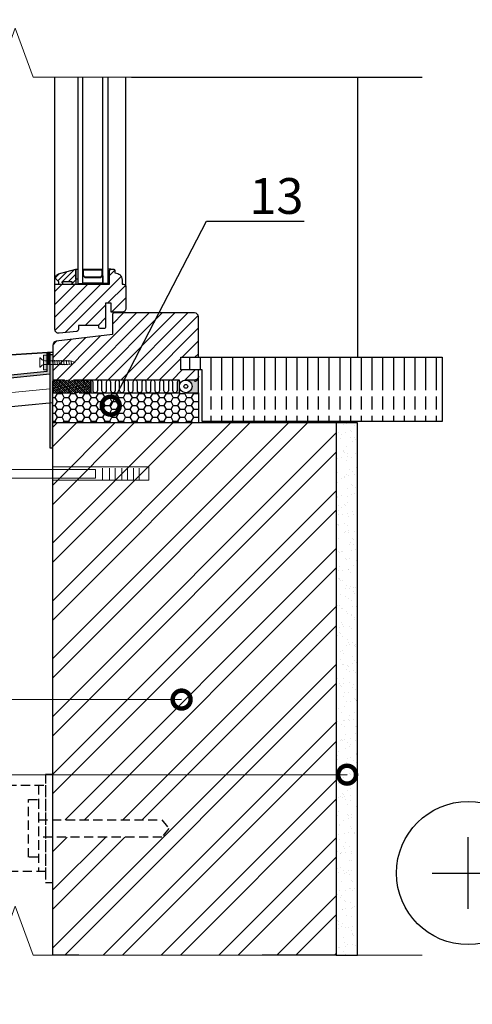
# Model space of a CAD drawing. Units: millimetres. Extents: x -100 to 2000, y -100 to 2870.
# Drawn here: x 655 to 971, y 1083 to 1771 of the extents above; entities that cross this region are included whole.
import ezdxf
from ezdxf import colors
from ezdxf.entities.mleader import LeaderData, LeaderLine
from ezdxf.math import Vec2, Vec3

# ---------------------------------------------------------------- set-up
doc = ezdxf.new("R2010")
doc.units = ezdxf.units.MM
doc.linetypes.add('ACAD_ISO10W100', pattern=[18.5, 12, -3, 0.5, -3])
doc.linetypes.add('HIDDEN', pattern=[9.524999999999999, 6.35, -3.175])
for name, color, linetype in [('01.1-CONTINUOUS-0125', 1, 'Continuous'), ('01.2-CONTINUOUS-0175', 3, 'Continuous'), ('Plona', 5, 'Continuous')]:
    doc.layers.add(name, color=color, linetype=linetype)
for name, color, linetype, lineweight in [('A-____-____-IDEN', 131, 'Continuous', 13), ('A-____-____-SYMB', 150, 'Continuous', 13), ('A-WALL-____-MCUT', 113, 'Continuous', 25), ('A-WALL-____-PATT', 113, 'Continuous', 13)]:
    doc.layers.add(name, color=color, linetype=linetype, lineweight=lineweight)
doc.styles.add('ISOCPEUR_2.5_A', font='isocpeur.ttf', dxfattribs={"height": 2.5})
doc.linetypes.add('BATTING', pattern='A,0.00254,-2.54,[134,ltypeshp.shx,S=2.54,R=0,X=-2.54,Y=0],-5.08,[134,ltypeshp.shx,S=2.54,R=180,X=2.54,Y=0],-2.54', length=10.16254)
pattern_1 = [(45, (-21.47941324050021, -4.547473508864641e-12), (-4.490128060534577, 4.490128060534577), [])]

# ---------------------------------------------------------------- blocks, each defined once
blk = doc.blocks.new('*U57')
at = {"layer": '01.1-CONTINUOUS-0125'}
blk.add_circle((0, 0), 50, dxfattribs=at)
at = {"layer": '01.2-CONTINUOUS-0175'}
for p, q in [((0, -25), (0, 25)), ((-25, 0), (25, 0))]:
    blk.add_line(p, q, dxfattribs=at)
blk = doc.blocks.new('_DotSmall')
at = {"color": 0, "linetype": 'ByBlock', "const_width": 0.5}
blk.add_lwpolyline([(-0.0625, 0, 1), (0.0625, 0, 1)], format="xyb", close=True, dxfattribs=at)
blk = doc.blocks.new('*U56')
at = {"layer": 'Plona', "linetype": 'HIDDEN'}
blk.add_line((-10, 29.99999999999955), (-10, -30), dxfattribs=at)
for points in [[(-5, -37.5), (0, -37.5), (0, 37.5), (-5, 37.5)], [(-17, 20), (-10, 20), (-10, -19.99999999999955), (-17, -20)]]:
    blk.add_lwpolyline(points, close=True, dxfattribs=at)
at = {"layer": 'Plona'}
blk.add_lwpolyline([(-260.2977755838493, 30), (-283.2977755838493, 30), (-283.2977755838493, -29.99999999999955), (-260.2977755838493, -30)], dxfattribs=at)
at = {"layer": 'Plona', "linetype": 'HIDDEN'}
for points in [[(-260.2977755838493, 30), (-5, 29.99999999999955), (-5, -30), (-260.2977755838493, -30)], [(-10, 5.999999999996362), (75.72432824892894, 5.999999999996362), (80.50120758947742, 3.637978807091713e-12), (75.72432824892894, -6.000000000003638), (-10, -6.000000000003638)]]:
    blk.add_lwpolyline(points, dxfattribs=at)
at = {"layer": 'Plona'}
for centre, radius in [((-271.2977755838493, 18), 6), ((-271.2977755838493, 18), 3), ((-271.2977755838493, -17.99999999999955), 6), ((-271.2977755838493, -17.99999999999955), 3)]:
    blk.add_circle(centre, radius, dxfattribs=at)

msp = doc.modelspace()

# ---------------------------------------------------------------- hatches: boundary and pattern name
at = {"layer": 'A-WALL-____-MCUT'}
h = msp.add_hatch(dxfattribs=at)
h.set_pattern_fill('ANSI32', color=256, scale=3)
h.set_pattern_definition([(45, (0, 0), (-20.2055762724056, 20.2055762724056), []), (45, (13.47039, 0), (-20.2055762724056, 20.2055762724056), [])])
h.paths.add_polyline_path([(1588.053330955136, 1973.727796217164), (1601.9364589753, 1973.727796217167), (1588.053330955136, 2078.503689945448), (1037.075158778334, 2078.503689945448), (1037.075158778334, 2026.793211367591), (1037.075158778334, 1878.503689945448), (1153.410170669685, 1878.503689945448), (1153.410170669685, 1945.382278153289), (1162.659397493873, 1945.382278153289), (1162.659397493873, 1878.503689945448), (1440.950281929492, 1878.503689945448), (1440.950281929492, 1948.291230859661), (1446.479881929485, 1952.69360285991), (1452.009481929492, 1948.291230859661), (1452.009481929492, 1878.503689945448), (1588.053330955136, 1878.503689945448)])
h.paths.add_polyline_path([(875.8266607195765, 2328.237689754229), (824.116182141719, 2328.237689754229), (677.8837869288559, 2328.237689754229), (677.8837869288559, 2261.70102440133), (744.9498416580318, 2261.70102440133), (744.9498416580318, 2252.451797577142), (677.8837869288559, 2252.451797577142), (677.8837869288559, 2185.664331335593), (754.0917816071765, 2185.664331335593), (758.8991718314489, 2179.626008135601), (754.0917816071765, 2173.587684935594), (677.8837869288559, 2173.587684935594), (677.8837869288559, 2040.200690370692), (702.7248581301676, 2040.200690370692), (773.1078932005717, 2040.200690370692), (773.1078932005751, 2026.590137897262), (875.8266607195765, 2040.200690370697)])
h.paths.add_polyline_path([(677.7870102556349, 1211.729781577687), (752.034655397897, 1211.729781577687), (756.8420456221693, 1205.691458377694), (752.034655397897, 1199.653135177687), (677.7870102556349, 1199.653135177687), (677.7870102556349, 1117.143598572217), (694.116182141719, 1117.143598572217), (875.8266607195765, 1117.143598572217), (875.8266607195765, 1489.010575862147), (677.7870102556349, 1489.010575862147)])
h = msp.add_hatch(dxfattribs=at)
h.set_pattern_fill('ANSI31', color=256, scale=2, style=0)
h.set_pattern_definition(pattern_1)
h.paths.add_polyline_path([(714.6899740921435, 1555.795118081164, -0.4142135623730951), (713.8050109305959, 1554.910154919616), (710.8846324974916, 1554.910154919616, -0.4142135623730951), (709.9996693359444, 1555.795118081164), (709.9996693359444, 1557.122562823482), (695.6632661188833, 1557.122562823482), (695.6632661188833, 1554.286286350152, -0.3838640350354181), (694.4745771355483, 1552.966113489021), (682.2238486328786, 1551.678510038299, -0.4452286853085405), (679.2914476302624, 1554.318855760557), (679.2914476302624, 1585.88386557376), (717.3448635767845, 1585.88386557376), (717.3448635767845, 1595.610416445401, -0.4115658377141783), (718.2298267383333, 1596.503423512324), (720.353738326047, 1596.503423512324, -0.4142135623730951), (721.2387014875931, 1595.618460350778), (721.2387014875931, 1593.848484643333, -0.4155217310298849), (726.2166192712941, 1588.892740323021), (726.2166192712941, 1585.88386557376), (727.0794583538018, 1585.88386557376, -0.4142135623730951), (728.8493846768968, 1584.113939250666), (728.8493846768968, 1569.069565504367, -0.4142135623730951), (726.1944951922546, 1566.414676019727), (718.4953156867955, 1566.414676019727), (718.4953156867955, 1572.609418150555), (714.6899740921435, 1572.609418150555)])
h = msp.add_hatch(dxfattribs=at)
h.set_pattern_fill('ANSI31', color=256, scale=0.8752907382104657, style=0)
h.set_pattern_definition([(44.99999999999999, (-23658.17455138147, 806.3289585666171), (-1.965083752382418, 1.965083752382417), [])])
h.paths.add_polyline_path([(682.0213301826354, 1586.302166096195), (682.0213301826354, 1587.615102203511), (679.9612866979655, 1589.675145688178, -0.1989123673797574), (679.8331033371094, 1589.984607696427), (679.8331033371094, 1592.61547444248), (693.8377551484764, 1596.368009585616), (693.8377551484764, 1585.864520727091), (691.2118829338451, 1585.864520727091), (691.2118829338451, 1587.615102203511), (684.6472023972669, 1587.615102203511), (682.8966209208488, 1586.302166096195, -1)])
h = msp.add_hatch(dxfattribs=at)
h.set_pattern_fill('ANSI31', color=256, scale=2, style=0)
h.set_pattern_definition(pattern_1)
edge = h.paths.add_edge_path()
edge.add_arc((720.707723590667, 1564.585553365467), 1.327444742321404, 90, 180)
edge.add_line((719.3802788483456, 1564.585553365467), (719.3802788483456, 1550.86862436149))
edge.add_line((719.3802788483456, 1550.86862436149), (680.1183501019689, 1546.047865680164))
edge.add_arc((680.4418997402763, 1543.41276533915), 2.654889484641325, 97.00000000002115, 179.9999999999853)
edge.add_line((677.7870102556349, 1543.412765339151), (677.7870102556349, 1525.330553916334))
edge.add_arc((679.1144549979526, 1525.330553916333), 1.327444742317766, 179.9999999999509, 290.0000000000171)
edge.add_line((679.5684678389775, 1524.083163887476), (684.8667155480116, 1526.011568347331))
edge.add_line((684.8667155480116, 1526.011568347331), (684.8667155480116, 1528.744545322814))
edge.add_line((684.8667155480116, 1528.744545322814), (677.7870102556349, 1519.009950545796))
edge.add_line((677.7870102556349, 1519.009950545796), (687.5216050326521, 1519.009950545796))
edge.add_line((687.5216050326524, 1519.009950545796), (696.3712366481222, 1519.009950545796))
edge.add_line((696.3712366481222, 1519.009950545796), (704.4318610726059, 1519.00697498942))
edge.add_line((704.4318610726059, 1519.00697498942), (776.9028843488982, 1519.009950545796))
edge.add_arc((777.9146404051751, 1520.368446736411), 1.693860152825222, 233.3226672482809, 374.0574678035723)
edge.add_line((779.5577738335423, 1520.779876868889), (779.5577738335423, 1526.089655838171))
edge.add_line((779.5577738335423, 1526.089655838171), (767.1682895718841, 1526.089655838171))
edge.add_line((767.1682895718841, 1526.089655838171), (767.1682895718841, 1534.939287453642))
edge.add_line((767.1682895718841, 1534.939287453642), (779.5577738335423, 1534.939287453642))
edge.add_line((779.5577738335423, 1534.939287453642), (779.5577738335423, 1563.258108623147))
edge.add_arc((776.9028843489009, 1563.258108623147), 2.654889484641444, 0, 90)
edge.add_line((776.9028843489009, 1565.912998107789), (720.707723590667, 1565.912998107789))
h = msp.add_hatch(color=256, dxfattribs=at)
h.dxf.hatch_style = 1
h.paths.add_polyline_path([(673.7967699005292, 1536.344543056646), (671.1682096101865, 1536.344543056646), (671.1682096101865, 1532.64848091175, 0.06461854356138867), (672.0735490570341, 1532.510732551473), (673.7967699005292, 1532.510732551473)])
h.paths.add_polyline_path([(673.7967699005292, 1532.510732551473), (672.2296168835526, 1532.510732551473, -0.07564026970353055), (671.1682096101865, 1532.64848091175), (671.1682096101865, 1529.817318429742, -0.07564026970352825), (672.2296168835526, 1529.955066790018), (673.7967699005292, 1529.955066790018)])
h.paths.add_polyline_path([(673.7967699005292, 1529.955066790018), (672.2296168835526, 1529.955066790018, 0.07564026970352676), (671.1682096101865, 1529.817318429742), (671.1682096101865, 1526.121256284845), (673.7967699005292, 1526.121256284845)])
h = msp.add_hatch(color=256, dxfattribs=at)
h.dxf.hatch_style = 1
h.paths.add_polyline_path([(675.7870102556349, 1538.432113486051), (673.7967699005292, 1538.305215163399), (673.7967699005292, 1532.510732551473), (675.7870102556349, 1532.510732551473)])
h.paths.add_polyline_path([(675.7870102556349, 1532.510732551473), (673.7967699005292, 1532.510732551473), (673.7967699005292, 1529.955066790018), (675.7870102556349, 1529.955066790018)])
h = msp.add_hatch(dxfattribs=at)
h.set_pattern_fill('ZIGZAG', color=256, scale=0.2)
h.set_pattern_definition([(0, (0, 0), (0.635, 0.635), [0.635, -0.635]), (90, (0.6349999999999909, 0), (-0.635, 0.635), [0.635, -0.635])])
h.paths.add_polyline_path([(677.7870102556349, 1518.124987384247), (677.7870102556349, 1519.009950545796), (677.7870102556349, 1536.620446457605), (675.7870102556349, 1536.620446457605), (675.7870102556349, 1471.620446457605), (677.7870102556349, 1471.620446457605)])
h = msp.add_hatch(dxfattribs=at)
h.set_pattern_fill('ACAD_ISO08W100', color=256, scale=1.5, angle=90, style=0)
h.set_pattern_definition([(90, (-21.47941324050021, -4.547473508864641e-12), (-7.5, 4.592425496802575e-16), [36, -4.5, 9, -4.5])])
h.paths.add_polyline_path([(767.1682895718841, 1526.089655838171), (767.1682895718841, 1534.939287453642), (949.9848483755343, 1534.939287453642), (949.9848483755343, 1489.998047875705), (782.2126633181861, 1489.998047875705), (782.2126633181861, 1526.089655838171)])
h = msp.add_hatch(color=256, dxfattribs=at)
h.dxf.hatch_style = 1
h.paths.add_polyline_path([(409.2435813346433, 1517.80948808429, -1), (412.3655671048418, 1517.672266181239, -0.06138593665684982), (412.3022045456978, 1517.295332907373), (463.4758447886979, 1502.07120215403), (675.7870102556349, 1522.999275216315), (675.7870102556349, 1529.955066790018), (673.7967699005292, 1529.955066790018), (673.7967699005292, 1526.121256284845), (673.7967699005292, 1524.934904923178), (463.7995847921527, 1504.11280713967), (411.6068873385802, 1520.101261036262), (392.2833093291335, 1518.554949778274)])
h = msp.add_hatch(color=256, dxfattribs=at)
edge = h.paths.add_edge_path()
edge.add_arc((776.9028843488982, 1521.664840030438), 2.654889484641558, 269.9999999999534, 359.99999999999017, ccw=False)
edge.add_line((776.9028843488959, 1519.009950545796), (770.7081422180709, 1519.009950545796))
edge.add_arc((770.7081422180709, 1514.58513473806), 4.42481580773574, -90, 90, ccw=False)
edge.add_line((770.7081422180709, 1510.160318930325), (779.5577738335369, 1510.160318930325))
edge.add_line((779.5577738335369, 1510.160318930325), (779.5577738335396, 1521.664840030437))
h = msp.add_hatch(dxfattribs=at)
h.set_pattern_fill('ANSI38', color=256, scale=0.3539852646188107, angle=-90.00000000000001, style=0)
h.set_pattern_definition([(315, (-13489.38805784142, 4601.674904982524), (0.7947195848403401, 0.794719584840339), []), (44.99999999999999, (-13489.38805784142, 4601.674904982524), (0.7947195848403404, 2.384158754521017), [2.809758037911809, -1.685854822747085])])
h.paths.add_polyline_path([(704.3359051020425, 1519.009950545796), (677.7870102556349, 1519.009950545796), (677.7870102556349, 1510.160318930325), (704.3359051020425, 1510.160318930325)])
h = msp.add_hatch(dxfattribs=at)
h.set_pattern_fill('HONEY', color=256)
h.set_pattern_definition([(0, (0, 0), (4.7625, 2.749630645), [3.175, -6.35]), (120, (0, 0), (-4.762499989594191, 2.749630663023391), [3.174999999999998, -6.349999999999997]), (59.99999999999999, (0, 0), (1.040580910327549e-08, 5.499261308023389), [-6.35, 3.175])])
h.paths.add_polyline_path([(779.5577738335369, 1510.160318930325), (770.7081422180709, 1510.160318930325, -0.4142135623730951), (766.2833264103356, 1514.58513473806), (766.2833264103351, 1510.160318930325), (704.3359051020425, 1510.160318930325), (677.7870102556349, 1510.160318930325), (677.7870102556349, 1489.010575862147), (779.5577738335369, 1489.010575862147)])
h = msp.add_hatch(dxfattribs=at)
h.set_pattern_fill('AR-SAND', color=256, scale=0.2)
h.set_pattern_definition([(37.50000000000001, (0, -97.87832277268853), (-0.3200062591968091, 9.788264746586847), [0, -7.721600000000001, 0, -8.636000000000001, 0, -8.255]), (7.499999999999999, (0, -97.87832277268853), (8.990465662760053, 14.33650201136709), [0, -4.1656, 0, -6.959600000000001, 0, -2.667]), (327.5, (-6.248399999999947, -97.87832277268853), (15.81984740482916, 0.02874369357091524), [0, -2.54, 0, -9.144, 0, -11.938]), (317.5, (-6.248399999999947, -97.87832277268853), (15.27112904944594, 4.458586465144326), [0, -1.27, 0, -5.9944, 0, -6.858000000000001])])
edge = h.paths.add_edge_path()
edge.add_line((875.8266607195765, 1243.244810015734), (881.8890093413006, 1243.254158197231))
edge.add_arc((883.45150748366, 1243.256567579656), 1.562500000000024, 0.08835039929851973, 180.0883503992985, ccw=False)
edge.add_arc((883.45150748366, 1243.256567579656), 1.562500000000024, -179.9116496007016, 0.08835039929851973, ccw=False)
edge.add_line((881.8890093413006, 1243.254158197231), (875.8266607195765, 1243.244810015734))
edge.add_line((875.8266607195765, 1243.244810015734), (875.8266607195765, 1117.143598572217))
edge.add_line((875.8266607195765, 1117.143598572217), (890.8266607195765, 1117.143598572217))
edge.add_line((890.8266607195765, 1117.143598572217), (890.8266607195765, 1489.010575862147))
edge.add_line((890.8266607195765, 1489.010575862147), (875.8266607195765, 1489.010575862147))
edge.add_line((875.8266607195765, 1489.010575862147), (875.8266607195765, 1243.244810015734))

# ---------------------------------------------------------------- linework, layer by layer
at = {"layer": 'A-____-____-SYMB', "linetype": 'Continuous'}
for points in [[(295.8266607195765, 1730.545322894369), (613.9840826462569, 1730.545322894369), (626.4840826462648, 1696.201855151175), (651.4840826462648, 1764.888790637556), (663.9840826462569, 1730.545322894369), (935.8266607195765, 1730.545322894369)], [(295.8266607195765, 1117.143598572217), (613.9840826462569, 1117.143598572217), (626.4840826462648, 1082.800130829023), (651.4840826462648, 1151.487066315404), (663.9840826462569, 1117.143598572217), (935.8266607195765, 1117.143598572217)]]:
    msp.add_lwpolyline(points, dxfattribs=at)
at = {"layer": 'A-WALL-____-MCUT'}
for p, q in [((679.2914476302624, 1585.956656594271), (679.2914476302612, 1730.545322894364)), ((728.8493846768968, 1584.113939250672), (728.8493846768956, 1730.545322894364)), ((732.7218469247041, 1730.545322894369), (935.8266607195765, 1730.545322894369)), ((890.8266607195765, 1730.545322894369), (890.8266607195765, 1534.939287453646)), ((719.3802788483456, 1564.585553365466), (719.3802788483456, 1550.86862436149)), ((776.9028843489016, 1565.912998107789), (720.7077235906659, 1565.912998107789)), ((779.5577738335423, 1534.939287453642), (779.5577738335423, 1563.258108623147)), ((719.3802788483456, 1550.86862436149), (680.1183501019675, 1546.047865680163)), ((677.7870102556349, 1543.412765339149), (677.7870102556349, 1518.124987384247)), ((673.7967699005292, 1524.934904923178), (673.7967699005292, 1538.305215163399)), ((675.7870102556349, 1538.432113486051), (675.7870102556349, 1471.620446457605)), ((677.7870102556349, 1536.620446457605), (675.7870102556349, 1536.620446457605)), ((767.1682895718841, 1526.089655838171), (767.1682895718841, 1534.939287453642)), ((767.1682895718841, 1534.939287453642), (779.5577738335423, 1534.939287453642)), ((675.7870102556349, 1522.999275216315), (415.8266607195765, 1497.374296066385)), ((673.7967699005292, 1524.934904923178), (463.7995847921525, 1504.11280713967)), ((779.5577738335423, 1526.089655838171), (767.1682895718841, 1526.089655838171)), ((779.5577738335423, 1520.779876868889), (779.5577738335423, 1526.089655838171)), ((779.5577738335369, 1510.160318930325), (779.5577738335369, 1489.010575862147)), ((677.7489545093367, 1503.095738476695), (415.8266607195765, 1477.277365293083)), ((890.8266607195765, 1489.010575862147), (677.7870102556349, 1489.010575862147)), ((675.7870102556349, 1471.620446457605), (677.7870102556349, 1471.620446457605))]:
    msp.add_line(p, q, dxfattribs=at)
at = {"layer": 'A-WALL-____-MCUT', "lineweight": 5}
for p, q in [((688.2128160184166, 1532.510732551473), (672.1077844593381, 1532.510732551473)), ((672.2296168835526, 1529.955066790018), (688.1490497142477, 1529.955066790018)), ((689.6640094346039, 1532.387767543049), (688.1490497142477, 1532.510732551473)), ((688.1490497142477, 1529.955066790018), (690.2084480534813, 1530.073053690823)), ((691.1461072524326, 1532.111064803543), (689.6640094346039, 1532.387767543049)), ((690.2084480534813, 1530.073053690823), (691.5267618396865, 1530.244847010094)), ((693.4324609527739, 1531.232899670744), (691.1461072524326, 1532.111064803543)), ((691.5267618396865, 1530.244847010094), (693.4324609527739, 1531.232899670744))]:
    msp.add_line(p, q, dxfattribs=at)
at = {"layer": 'A-WALL-____-MCUT', "linetype": 'Continuous', "lineweight": 9}
for p, q in [((707.6318941960012, 1450.344630036396), (707.6318941960012, 1456.473686563945)), ((712.5123899366351, 1449.344630036396), (712.5123899366351, 1457.473686563945)), ((717.3928856772693, 1449.344630036396), (717.3928856772693, 1457.473686563945)), ((721.4599550202915, 1449.344630036396), (721.4599550202915, 1457.473686563945)), ((725.9337375621274, 1449.344630036396), (725.9337375621274, 1457.473686563945)), ((730.0008069051175, 1449.344630036396), (730.0008069051175, 1457.473686563945)), ((734.0678971298134, 1449.344630036396), (734.0678971298134, 1457.473686563945)), ((738.13496647286, 1449.344630036396), (738.13496647286, 1457.473686563945))]:
    msp.add_line(p, q, dxfattribs=at)
at = {"layer": 'A-WALL-____-MCUT'}
for points in [[(695.150691255792, 1730.545322894364), (695.150691255792, 1586.564753317659), (698.6518542086355, 1586.564753317659), (698.6518542086355, 1730.545322894364)], [(716.1576689728454, 1730.545322894364), (716.1576689728454, 1586.564753317659), (712.6565060200037, 1586.564753317659), (712.6565060200037, 1730.545322894364)], [(712.6565060200037, 1591.799069189111), (712.6565060200037, 1586.739811465302), (698.6518542086355, 1586.739811465302), (698.6518542086355, 1591.78801039536), (698.9144414300986, 1591.799069189111), (700.1224199057797, 1590.591090713428), (711.1859403228577, 1590.591090713428), (712.3939187985361, 1591.799069189111), (712.6565060200037, 1591.799069189111)], [(696.0765316777774, 1117.143598572217), (677.7870102556349, 1117.143598572217), (677.7870102556349, 1518.124987384247)], [(875.8266607195765, 1489.010575862147), (875.8266607195765, 1117.143598572217), (824.116182141719, 1117.143598572217)], [(875.8266607195765, 1489.010575862147), (875.8266607195765, 1117.143598572217), (890.8266607195765, 1117.143598572217), (890.8266607195765, 1489.010575862147)]]:
    msp.add_lwpolyline(points, dxfattribs=at)
for points in [[(717.3448635767845, 1585.883865573765), (717.3448635767845, 1595.618460350782, -0.414213562373095), (718.2298267383333, 1596.503423512331), (720.353738326047, 1596.503423512331, -0.414213562373095), (721.2387014875931, 1595.618460350782), (721.2387014875931, 1593.848534027687), (721.2608255666285, 1593.848534027687, -0.414213562373089), (726.2166192712941, 1588.892740323026), (726.2166192712941, 1585.883865573765), (727.0794583538018, 1585.883865573765, -0.414213562373095), (728.8493846768968, 1584.113939250672), (728.8493846768968, 1569.069565504371, -0.414213562373095), (726.1944951922546, 1566.41467601973), (718.4953156867955, 1566.41467601973), (718.4953156867955, 1572.60941815056), (714.6899740921435, 1572.60941815056), (714.6899740921435, 1555.795118081166, -0.414213562373095), (713.8050109305959, 1554.910154919619), (710.8846324974916, 1554.910154919619, -0.414213562373095), (709.9996693359444, 1555.795118081166), (709.9996693359444, 1557.122562823487), (695.6632661188833, 1557.122562823487), (695.6632661188833, 1554.286286350154, -0.3838640350354181), (694.4745771355483, 1552.966113489023), (682.2238486328786, 1551.678510038302, -0.4452286853085406), (679.2914476302624, 1554.318855760562), (679.2914476302624, 1585.883865573765)], [(693.8377551484764, 1585.864520727093), (691.2118829338451, 1585.864520727093), (691.2118829338451, 1587.615102203514), (684.6472023972669, 1587.615102203514), (684.6472023972669, 1585.864520727093), (682.4589755517407, 1585.864520727093, -0.414213562373095), (682.0213301826354, 1586.302166096197), (682.0213301826354, 1587.615102203514), (679.9612866979628, 1589.675145688184, -0.1989123673796162), (679.8331033371094, 1589.984607696433), (679.8331033371094, 1590.600571825212, -0.3394542588633722), (681.7793498125868, 1593.136969613858), (693.8377551484764, 1596.368009585618)], [(716.1576689728454, 1589.357727692405), (717.470605080161, 1589.357727692405), (717.470605080161, 1595.484762859878, -0.4115658377141784), (718.3458958183714, 1596.368009585618), (716.1576689728454, 1596.368009585618)], [(779.5577738335396, 1521.664840030437, -0.4142135623732724), (776.9028843488959, 1519.009950545796), (770.7081422180709, 1519.009950545796, -1), (770.7081422180709, 1510.160318930325), (779.5577738335369, 1510.160318930325)]]:
    msp.add_lwpolyline(points, format="xyb", close=True, dxfattribs=at)
for points in [[(695.14738410833, 1596.368009585618), (695.14738410833, 1589.365683679933), (693.8377551484764, 1589.365683679933), (693.8377551484764, 1596.368009585618)], [(698.9144414300986, 1591.799069189111), (698.9144414300986, 1596.368009585618), (712.3939187985361, 1596.368009585618), (712.3939187985361, 1591.799069189111), (711.1859403228577, 1590.591090713428), (700.1224199057797, 1590.591090713428)], [(699.2645577253807, 1591.944092107023), (699.2645577253807, 1596.017893290334), (712.043802503254, 1596.017893290334), (712.043802503254, 1591.944092107023), (711.0409174049423, 1590.941207008713), (700.2674428236924, 1590.941207008713)], [(439.1613982120191, 1523.425304398341), (350.8168798504198, 1518.244180156374), (292.2251221379593, 1505.6628770882), (293.0593427041258, 1491.438394006255), (296.0891136248358, 1491.616080407812), (295.5562202177216, 1500.702566118432), (295.026153107553, 1500.67147937298), (295.5279597692156, 1492.115060772529), (293.5583230688424, 1491.999547861876), (292.7817944316134, 1505.240312847646), (350.8891426952705, 1517.716527893109), (677.7870102556349, 1538.559634086592)], [(767.1682895718841, 1526.089655838171), (767.1682895718841, 1534.939287453642), (949.9848483755343, 1534.939287453642), (949.9848483755343, 1489.998047875705), (782.2126633181861, 1489.998047875705), (782.2126633181861, 1526.089655838171)]]:
    msp.add_lwpolyline(points, close=True, dxfattribs=at)
at = {"layer": 'A-WALL-____-MCUT', "lineweight": 5}
msp.add_lwpolyline([(672.2296168835526, 1532.510732551473, -0.1469411346839822), (670.2567836280612, 1533.056430237779), (668.8521048122072, 1534.461109053631), (668.6809118903873, 1534.461109053631), (668.6809118903873, 1528.004690287857), (668.8521048122072, 1528.004690287857), (670.2567836280612, 1529.409369103712, -0.1469411346839821), (672.2296168835526, 1529.955066790018)], format="xyb", dxfattribs=at)
msp.add_lwpolyline([(671.1682096101865, 1526.121256284845), (673.7967699005292, 1526.121256284845), (673.7967699005292, 1536.344543056646), (671.1682096101865, 1536.344543056646)], close=True, dxfattribs=at)
for points in [[(678.093345121735, 1529.955066790018), (677.8603692858339, 1529.551540617158), (677.4555915092913, 1532.914258724333), (677.222615673392, 1532.510732551473)], [(679.6401954510327, 1529.955066790018), (679.4072196151353, 1529.551540617158), (679.0024418385908, 1532.914258724333), (678.7694660026934, 1532.510732551473)], [(681.1870457803341, 1529.955066790018), (680.9540699444367, 1529.551540617158), (680.5492921678922, 1532.914258724333), (680.3163163319948, 1532.510732551473)], [(682.7338961096355, 1529.955066790018), (682.5009202737363, 1529.551540617158), (682.0961424971936, 1532.914258724333), (681.8631666612962, 1532.510732551473)], [(684.2807464389368, 1529.955066790018), (684.0477706030376, 1529.551540617158), (683.6429928264913, 1532.914258724333), (683.4100169905958, 1532.510732551473)], [(685.8275967682382, 1529.955066790018), (685.5946209323372, 1529.551540617158), (685.1898431557927, 1532.914258724333), (684.9568673198953, 1532.510732551473)], [(687.8085970022748, 1529.955066790018), (687.5756211663756, 1529.551540617158), (687.1708433898311, 1532.914258724333), (686.9378675539338, 1532.510732551473)], [(689.4327259281526, 1530.016380783163), (689.278304785119, 1529.74891539296), (688.9210438805549, 1532.716883948531), (688.7727926119951, 1532.460105099374)], [(690.9226068282915, 1530.166117806279), (690.8004120391724, 1529.954470124427), (690.5053776216846, 1532.40548802965), (690.414275973304, 1532.247695272432)]]:
    msp.add_lwpolyline(points, dxfattribs=at)
at = {"layer": 'A-WALL-____-MCUT', "linetype": 'ACAD_ISO10W100'}
msp.add_lwpolyline([(704.3359051020425, 1519.009950545796), (677.7870102556349, 1519.009950545796), (677.7870102556349, 1510.160318930325), (704.3359051020425, 1510.160318930325)], close=True, dxfattribs=at)
at = {"layer": 'A-WALL-____-MCUT', "flags": 128}
msp.add_lwpolyline([(766.2833264103351, 1510.160318930325), (766.2833264103351, 1519.009950545796), (704.3359051020425, 1519.009950545796), (704.3359051020425, 1510.160318930325)], close=True, dxfattribs=at)
msp.add_lwpolyline([(766.2833264103351, 1519.009950545796, 0.4142135623730951), (764.7346408776275, 1517.461265013088), (764.7346408776275, 1511.709004463032, -1.00000000000026), (761.6372698122123, 1511.709004463032), (761.6372698122123, 1517.461265013088, 0.4142135623730951), (760.0885842795046, 1519.009950545796, 0.4142135623730951), (758.5398987467981, 1517.461265013088), (758.5398987467981, 1511.709004463032, -1.00000000000026), (755.4425276813827, 1511.709004463032), (755.4425276813827, 1517.461265013088, 0.4142135623730951), (753.8938421486769, 1519.009950545796, 0.4142135623730951), (752.3451566159692, 1517.461265013088), (752.3451566159692, 1511.709004463032, -1.00000000000026), (749.247785550554, 1511.709004463032), (749.247785550554, 1517.461265013088, 0.4142135623730951), (747.6991000178464, 1519.009950545796, 0.4142135623730951), (746.1504144851406, 1517.461265013088), (746.1504144851406, 1511.709004463032, -1.00000000000026), (743.0530434197251, 1511.709004463032), (743.0530434197251, 1517.461265013088, 0.4142135623730951), (741.5043578870186, 1519.009950545796, 0.4142135623730951), (739.955672354311, 1517.461265013088), (739.955672354311, 1511.709004463032, -1.00000000000026), (736.8583012888957, 1511.709004463032), (736.8583012888957, 1517.461265013088, 0.4142135623730951), (735.3096157561881, 1519.009950545796, 0.4142135623730951), (733.7609302234814, 1517.461265013088), (733.7609302234814, 1511.709004463032, -1.00000000000026), (730.6635591580662, 1511.709004463032), (730.6635591580662, 1517.461265013088, 0.4142135623730951), (729.114873625359, 1519.009950545796, 0.4142135623730951), (727.5661880926509, 1517.461265013088), (727.5661880926509, 1511.709004463032, -1.00000000000026), (724.4688170272373, 1511.709004463032), (724.4688170272373, 1517.461265013088, 0.4142135623730951), (722.9201314945308, 1519.009950545796, 0.4142135623730951), (721.371445961822, 1517.461265013088), (721.371445961822, 1511.709004463032, -1.00000000000026), (718.2740748964065, 1511.709004463032), (718.2740748964065, 1517.461265013088, 0.4142135623730951), (716.7253893637019, 1519.009950545796, 0.4142135623730951), (715.1767038309931, 1517.461265013088), (715.1767038309931, 1511.709004463032, -1.00000000000026), (712.0793327655788, 1511.709004463032), (712.0793327655788, 1517.461265013088, 0.4142135623730951), (710.5306472328712, 1519.009950545796, 0.4142135623730951), (708.9819617001649, 1517.461265013088), (708.9819617001649, 1511.709004463032, -1.00000000000026), (705.8845906347497, 1511.709004463032), (705.8845906347497, 1517.461265013088, 0.4142135623730951), (704.3359051020425, 1519.009950545796)], format="xyb", dxfattribs=at)
at = {"layer": 'A-WALL-____-MCUT', "lineweight": 9}
for points in [[(415.8266607195765, 1450.344630036396), (707.6318941960012, 1450.344630036396), (707.6318941960012, 1456.473686563945), (415.8266607195765, 1456.473686563945)], [(677.7870102556349, 1449.025028254061), (744.9498416580318, 1449.025028254061), (744.9498416580318, 1458.27425507825), (677.7870102556349, 1458.27425507825)]]:
    msp.add_lwpolyline(points, dxfattribs=at)
at = {"layer": 'A-WALL-____-MCUT'}
for radius in [4.424815807735135, 1.327444742320541]:
    msp.add_circle((770.7081422180709, 1514.58513473806), radius, dxfattribs=at)
for centre, radius, start, end in [((720.707723590667, 1564.585553365467), 1.327444742321404, 90.00000000003908, 180.0000000000521), ((776.9028843489009, 1563.258108623147), 2.654889484641444, 0, 89.99999999998697), ((680.4418997402754, 1543.412765339151), 2.654889484640251, 97.00000000003148, 180.0000000000261), ((776.9028843489009, 1520.779876868889), 2.654889484641217, 270.000000000013, 2.605510395054913e-11)]:
    msp.add_arc(centre, radius, start, end, dxfattribs=at)
at = {"layer": 'A-WALL-____-PATT', "linetype": 'BATTING', "ltscale": 0.1}
msp.add_line((675.7870102556349, 1512.820413923189), (415.8266607195765, 1487.225409019483), dxfattribs=at)

# ---------------------------------------------------------------- block references
msp.add_blockref('*U57', (968.0106095971423, 1174.501258999051))
at = {"layer": 'A-WALL-____-MCUT', "color": 7, "xscale": 1.0063872, "yscale": 1.0063872, "zscale": 1.0063872}
msp.add_blockref('*U56', (677.7870102556349, 1205.691458377691), dxfattribs=at)

# ---------------------------------------------------------------- leaders
at = {"layer": 'A-____-____-IDEN'}
ml = msp.add_multileader_mtext('Standard', dxfattribs=at)
ml.set_content('13', color=256, style='ISOCPEUR_2.5_A')
ml.set_leader_properties()
ml.set_arrow_properties(name='DOTSMALL')
ml.build(insert=Vec2(0, 0))
ml.multileader.update_dxf_attribs({"text_left_attachment_type": 5, "text_right_attachment_type": 5, "dogleg_length": 1, "arrow_head_size": 25, "scale": 10})
ctx = ml.context
ctx.base_point, ctx.scale, ctx.char_height, ctx.arrow_head_size, ctx.landing_gap_size, ctx.plane_origin = Vec3(795.108001313461, 1630.09364134408), 10, 25, 25, 20, Vec3(463.3780528304064, 1609.332280012507)
ctx.left_attachment, ctx.right_attachment = 5, 5
notes = []
notes.append((ctx, [(1, (1, 1, 0), (785.108001313461, 1630.09364134408), (1, 0), 10, [(0, [(718.2534845147397, 1501.079626442457)], 0, [])])]))
ctx.mtext.insert, ctx.mtext.flow_direction = Vec3(815.108001313461, 1660.09364134408), 5
ml = msp.add_multileader_mtext('Standard', dxfattribs=at)
ml.set_content('7', color=256, style='ISOCPEUR_2.5_A')
ml.set_leader_properties()
ml.set_arrow_properties(name='DOTSMALL')
ml.build(insert=Vec2(0, 0))
ml.multileader.update_dxf_attribs({"text_left_attachment_type": 5, "text_right_attachment_type": 5, "dogleg_length": 1, "arrow_head_size": 25, "scale": 10})
ctx = ml.context
ctx.base_point, ctx.scale, ctx.char_height, ctx.arrow_head_size, ctx.landing_gap_size, ctx.plane_origin = Vec3(163.4256784461249, 1294.719698087576), 10, 25, 25, 20, Vec3(433.4789371841434, 1295.733607245993)
ctx.left_attachment, ctx.right_attachment, ctx.text_align_type = 5, 5, 2
notes.append((ctx, [(0, (1, 1, 0), (225.9256784461249, 1294.719698087576), (-1, 0), 10, [(0, [(767.7912686904965, 1295.733607245993)], 0, [])])]))
ctx.mtext.insert, ctx.mtext.alignment, ctx.mtext.flow_direction = Vec3(195.9256784461249, 1324.719698087576), 3, 5
ml = msp.add_multileader_mtext('Standard', dxfattribs=at)
ml.set_content('8', color=256, style='ISOCPEUR_2.5_A')
ml.set_leader_properties()
ml.set_arrow_properties(name='DOTSMALL')
ml.build(insert=Vec2(0, 0))
ml.multileader.update_dxf_attribs({"text_left_attachment_type": 5, "text_right_attachment_type": 5, "dogleg_length": 1, "arrow_head_size": 25, "scale": 10})
ctx = ml.context
ctx.base_point, ctx.scale, ctx.char_height, ctx.arrow_head_size, ctx.landing_gap_size, ctx.plane_origin = Vec3(163.4256784461249, 1242.242658421239), 10, 25, 25, 20, Vec3(461.417703294348, 1243.256567579656)
ctx.left_attachment, ctx.right_attachment, ctx.text_align_type = 5, 5, 2
notes.append((ctx, [(0, (1, 1, 0), (225.9256784461249, 1242.242658421239), (-1, 0), 10, [(0, [(883.45150748366, 1243.256567579656)], 0, [])])]))
ctx.mtext.insert, ctx.mtext.alignment, ctx.mtext.flow_direction = Vec3(195.9256784461249, 1272.242658421239), 3, 5
for ctx, leaders in notes:
    for number, flags, end, landing, length, lines in leaders:
        leader = LeaderData()
        leader.index, (leader.has_last_leader_line, leader.has_dogleg_vector, leader.attachment_direction) = number, flags
        leader.last_leader_point, leader.dogleg_vector, leader.dogleg_length = Vec3(end), Vec3(landing), length
        for number, points, colour, breaks in lines:
            line = LeaderLine()
            line.index, line.vertices, line.color, line.breaks = number, Vec3.list(points), colors.encode_raw_color(colour), breaks
            leader.lines.append(line)
        ctx.leaders.append(leader)

doc.saveas('drawing.dxf')
